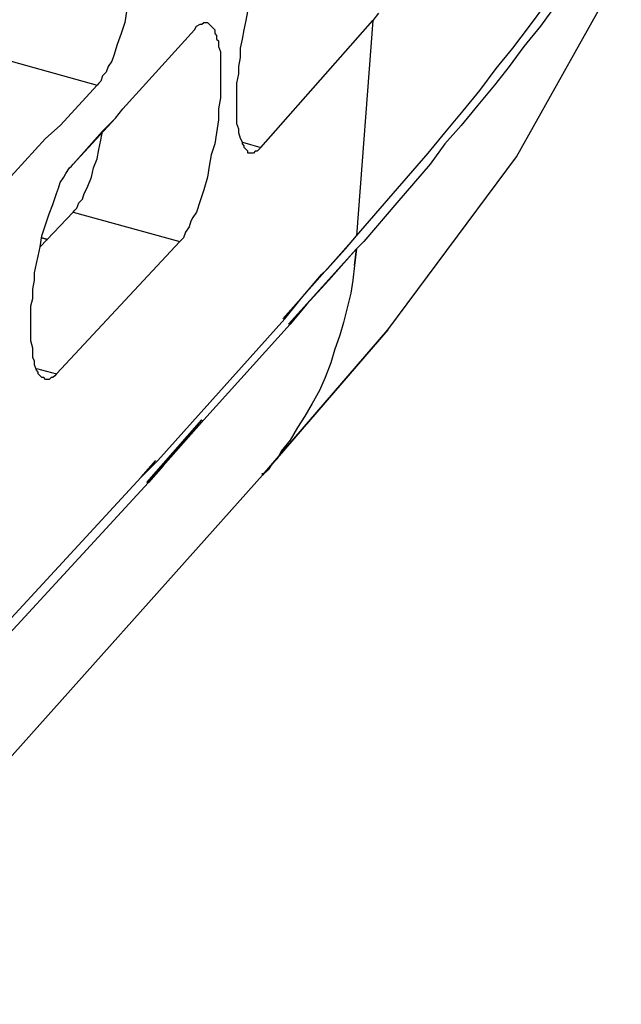
# Model space of a CAD drawing. Units: inches. Extents: x -2049 to 3731, y -2296 to 3484.
# Drawn here: x 1491 to 1505, y 903 to 926 of the extents above; entities that cross this region are included whole.
import ezdxf

# ---------------------------------------------------------------- set-up
doc = ezdxf.new("R2010")
doc.units = ezdxf.units.IN
doc.header["$MEASUREMENT"] = 0
doc.layers.add('Layer 1', color=7, linetype='Continuous')

msp = doc.modelspace()

# ---------------------------------------------------------------- linework, layer by layer
at = {"layer": 'Layer 1', "color": 7, "lineweight": 25, "true_color": 0xffffff}
for points in [[(1499.222, 920.849), (1500.068, 921.824), (1500.873, 922.755), (1501.253, 923.22), (1501.677, 923.728), (1502.058, 924.194), (1502.439, 924.702), (1502.82, 925.168), (1503.201, 925.676), (1503.582, 926.184), (1503.963, 926.692), (1504.302, 927.199), (1504.471, 927.453), (1504.641, 927.708), (1504.81, 928.004), (1504.979, 928.258), (1505.148, 928.512), (1505.318, 928.808)], [(1505.064, 928.089), (1504.894, 927.835), (1504.767, 927.623), (1504.428, 927.115), (1504.132, 926.65), (1503.794, 926.141), (1503.455, 925.676), (1503.074, 925.21), (1502.735, 924.744), (1502.396, 924.321), (1502.015, 923.855), (1501.635, 923.39), (1501.253, 922.966), (1500.915, 922.501), (1500.153, 921.612), (1499.391, 920.723)], [(1505.064, 928.089), (1504.894, 927.835), (1504.767, 927.623), (1504.428, 927.115), (1504.132, 926.65), (1503.794, 926.141), (1503.455, 925.676), (1503.074, 925.21), (1502.735, 924.744), (1502.396, 924.321), (1502.015, 923.855), (1501.635, 923.39), (1501.253, 922.966), (1500.915, 922.501), (1500.153, 921.612), (1499.391, 920.723)], [(1499.941, 918.69), (1502.905, 922.671), (1505.318, 926.988)], [(1499.941, 918.69), (1502.905, 922.671), (1505.318, 926.988)], [(1493.93, 926.014), (1493.888, 925.76), (1493.803, 925.507), (1493.718, 925.253), (1493.634, 924.998), (1493.591, 924.871), (1493.506, 924.744), (1493.464, 924.617), (1493.38, 924.533), (1493.337, 924.406), (1493.295, 924.363), (1493.252, 924.321)], [(1496.766, 922.755), (1496.724, 922.755), (1496.724, 922.797), (1496.682, 922.839), (1496.639, 922.882), (1496.639, 922.924), (1496.597, 922.966), (1496.597, 923.009), (1496.555, 923.094), (1496.512, 923.22), (1496.512, 923.305), (1496.47, 923.432), (1496.47, 924.363), (1496.512, 924.575), (1496.512, 924.744), (1496.555, 924.956), (1496.555, 925.168), (1496.597, 925.379), (1496.639, 925.591), (1496.682, 925.803), (1496.724, 926.014)], [(1499.73, 925.972), (1499.602, 925.803)], [(1495.75, 925.76), (1495.793, 925.76), (1495.835, 925.718), (1495.877, 925.676), (1495.919, 925.633), (1495.962, 925.591), (1495.962, 925.507), (1496.004, 925.464), (1496.004, 925.379), (1496.047, 925.337), (1496.047, 925.21), (1496.089, 925.083), (1496.089, 924.024), (1496.047, 923.771), (1496.047, 923.517), (1496.004, 923.22), (1495.962, 922.966), (1495.877, 922.712), (1495.835, 922.458), (1495.793, 922.204), (1495.708, 921.908), (1495.623, 921.654), (1495.539, 921.4), (1495.454, 921.273), (1495.412, 921.188), (1495.369, 921.061), (1495.285, 920.935), (1495.242, 920.807), (1495.2, 920.765), (1495.158, 920.723)], [(1495.496, 925.591), (1495.539, 925.676), (1495.623, 925.718), (1495.665, 925.718), (1495.708, 925.76), (1495.75, 925.76)], [(1497.02, 922.882), (1499.602, 925.803)], [(1499.602, 925.803), (1499.222, 920.849)], [(1493.845, 923.771), (1495.496, 925.591)], [(1490.797, 924.998), (1493.252, 924.321)], [(1493.252, 924.321), (1492.406, 923.39)], [(1493.676, 923.559), (1493.845, 923.771)], [(1493.676, 923.559), (1493.845, 923.771)], [(1492.406, 923.39), (1492.067, 923.094)], [(1492.406, 923.39), (1492.067, 923.094)], [(1492.703, 922.501), (1493.676, 923.559)], [(1493.38, 923.263), (1493.676, 923.559)], [(1492.703, 922.501), (1493.38, 923.263)], [(1492.703, 921.4), (1492.744, 921.442), (1492.787, 921.485), (1492.829, 921.612), (1492.914, 921.696), (1492.957, 921.824), (1492.999, 921.908), (1493.041, 921.993), (1493.126, 922.204), (1493.168, 922.416), (1493.252, 922.627), (1493.295, 922.839), (1493.337, 923.051), (1493.38, 923.263)], [(1490.628, 921.527), (1492.067, 923.094)], [(1496.597, 923.009), (1497.02, 922.882)], [(1497.02, 922.882), (1496.978, 922.839), (1496.936, 922.797), (1496.894, 922.797), (1496.851, 922.755), (1496.766, 922.755)], [(1492.067, 917.548), (1492.025, 917.59), (1491.983, 917.59), (1491.94, 917.632), (1491.898, 917.675), (1491.898, 917.717), (1491.856, 917.76), (1491.813, 917.886), (1491.813, 917.971), (1491.771, 918.056), (1491.771, 918.267), (1491.729, 918.437), (1491.729, 919.241), (1491.771, 919.41), (1491.771, 919.622), (1491.813, 919.834), (1491.813, 920.003), (1491.856, 920.215), (1491.898, 920.384), (1491.94, 920.596), (1491.983, 920.849), (1492.067, 921.104), (1492.152, 921.358), (1492.237, 921.57), (1492.321, 921.824), (1492.364, 921.95), (1492.406, 922.078), (1492.49, 922.204), (1492.533, 922.289), (1492.618, 922.416), (1492.66, 922.458), (1492.703, 922.501)], [(1491.94, 920.596), (1492.703, 921.4)], [(1491.94, 920.596), (1492.703, 921.4)], [(1492.703, 921.4), (1495.158, 920.723)], [(1492.321, 917.675), (1495.158, 920.723)], [(1497.528, 918.945), (1499.222, 920.849)], [(1498.968, 920.553), (1499.222, 920.849)], [(1498.544, 920.088), (1498.968, 920.553)], [(1499.179, 920.173), (1499.137, 919.834), (1499.095, 919.537), (1499.01, 919.199), (1498.925, 918.86), (1498.84, 918.564), (1498.714, 918.225), (1498.629, 917.929), (1498.502, 917.59), (1498.375, 917.293), (1498.206, 916.998), (1498.036, 916.701), (1497.867, 916.447), (1497.697, 916.151), (1497.486, 915.897), (1497.401, 915.727), (1497.274, 915.601), (1497.19, 915.473), (1497.062, 915.347)], [(1499.179, 920.173), (1499.137, 919.834), (1499.095, 919.537), (1499.01, 919.199), (1498.925, 918.86), (1498.84, 918.564), (1498.714, 918.225), (1498.629, 917.929), (1498.502, 917.59), (1498.375, 917.293), (1498.206, 916.998), (1498.036, 916.701), (1497.867, 916.447), (1497.697, 916.151), (1497.486, 915.897), (1497.401, 915.727), (1497.274, 915.601), (1497.19, 915.473), (1497.062, 915.347)], [(1498.417, 919.96), (1498.544, 920.088)], [(1497.952, 919.41), (1498.417, 919.96)], [(1497.571, 918.945), (1497.952, 919.41)], [(1494.649, 915.685), (1497.571, 918.945)], [(1491.856, 917.802), (1492.321, 917.675)], [(1492.321, 917.675), (1492.279, 917.632), (1492.237, 917.59), (1492.194, 917.59), (1492.152, 917.548), (1492.067, 917.548)], [(1494.269, 915.304), (1494.607, 915.685)], [(1494.269, 915.304), (1494.649, 915.685)], [(1476.234, 893.333), (1483.389, 900.488), (1490.585, 908.107), (1497.062, 915.347)], [(1476.234, 893.333), (1483.389, 900.488), (1490.585, 908.107), (1497.062, 915.347)], [(1483.981, 904.425), (1489.189, 909.8), (1494.269, 915.304)], [(1497.062, 915.347), (1497.062, 915.389)]]:
    msp.add_lwpolyline(points, dxfattribs=at)
for points in [[(1492.11, 920.765), (1492.11, 920.765), (1491.983, 920.807), (1491.983, 920.807), (1491.983, 920.807), (1492.11, 920.765), (1492.11, 920.765)], [(1499.391, 920.723), (1499.391, 920.723), (1499.222, 920.553), (1499.222, 920.553), (1499.222, 920.553), (1499.391, 920.723), (1499.391, 920.723)], [(1499.391, 920.723), (1499.391, 920.723), (1499.222, 920.553), (1499.222, 920.553), (1499.222, 920.553), (1499.391, 920.723), (1499.391, 920.723)], [(1497.655, 918.818), (1497.655, 918.818), (1499.222, 920.553), (1499.222, 920.553), (1499.222, 920.553), (1497.655, 918.818), (1497.655, 918.818)], [(1498.587, 919.834), (1498.587, 919.834), (1499.222, 920.553), (1499.222, 920.553), (1499.222, 920.553), (1498.587, 919.834), (1498.587, 919.834)], [(1499.179, 920.173), (1499.179, 920.173), (1499.222, 920.553), (1499.222, 920.553), (1499.222, 920.553), (1499.179, 920.173), (1499.179, 920.173)], [(1498.078, 919.283), (1498.078, 919.283), (1498.587, 919.834), (1498.587, 919.834), (1498.587, 919.834), (1498.078, 919.283), (1498.078, 919.283)], [(1497.697, 918.818), (1497.697, 918.818), (1498.078, 919.283), (1498.078, 919.283), (1498.078, 919.283), (1497.697, 918.818), (1497.697, 918.818)], [(1495.708, 916.616), (1495.708, 916.616), (1497.697, 918.818), (1497.697, 918.818), (1497.697, 918.818), (1495.708, 916.616), (1495.708, 916.616)], [(1497.062, 915.347), (1497.062, 915.347), (1499.941, 918.69), (1499.941, 918.69), (1499.941, 918.69), (1497.062, 915.347), (1497.062, 915.347)], [(1494.396, 915.177), (1494.396, 915.177), (1495.665, 916.616), (1495.665, 916.616), (1495.665, 916.616), (1494.396, 915.177), (1494.396, 915.177)], [(1494.777, 915.558), (1494.777, 915.558), (1495.708, 916.616), (1495.708, 916.616), (1495.708, 916.616), (1494.777, 915.558), (1494.777, 915.558)], [(1494.438, 915.177), (1494.438, 915.177), (1494.777, 915.558), (1494.777, 915.558), (1494.777, 915.558), (1494.438, 915.177), (1494.438, 915.177)], [(1489.358, 909.674), (1489.358, 909.674), (1494.438, 915.177), (1494.438, 915.177), (1494.438, 915.177), (1489.358, 909.674), (1489.358, 909.674)]]:
    msp.add_open_spline(points, degree=3, knots=[0, 0, 0, 0, 1, 1, 1, 2, 2, 2, 2], dxfattribs=at)

doc.saveas('drawing.dxf')
